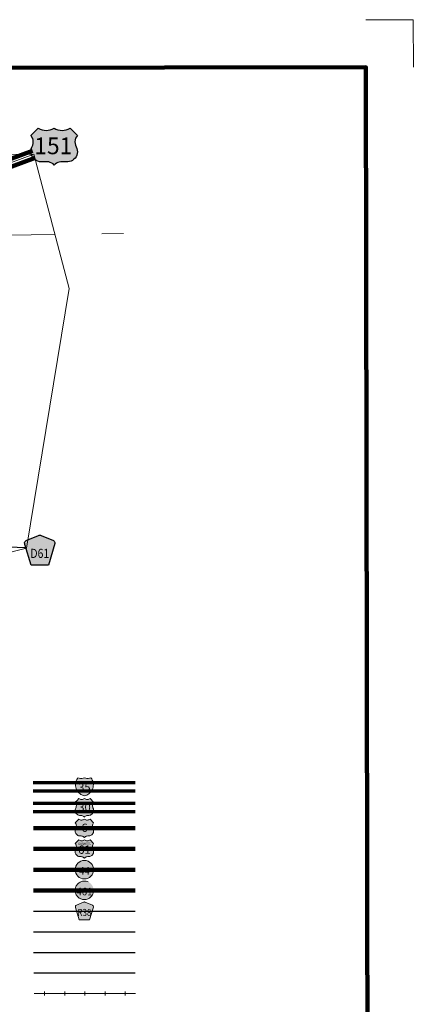
# Model space of a CAD drawing. Extents: x 315.63 to 319.25, y 158.11 to 161.73.
# Drawn here: x 318.41 to 319.24, y 159.65 to 161.73 of the extents above; entities that cross this region are included whole.
import ezdxf
from ezdxf.enums import TextEntityAlignment as Align

# ---------------------------------------------------------------- set-up
doc = ezdxf.new("R2010")
doc.units = ezdxf.units.MI
doc.header["$MEASUREMENT"] = 0
doc.linetypes.add('DOT', pattern=[0.025, 0.005, -0.02])
for name, color, linetype, lineweight in [('tdCiMapFrame', 7, 'Continuous', 0), ('tdCiMapPltShpe', 31, 'Continuous', 13), ('tdCiMapTitleBlock', 7, 'Continuous', 0), ('tdCiPriCL', 1, 'Continuous', 13), ('tdCiPriDiv', 1, 'Continuous', 120), ('tdCiPriDivCL', 2, 'Continuous', 13), ('tdCiSecCL', 241, 'Continuous', 30), ('tdCiSectLine', 7, 'DOT', 13), ('tdCiShieldPriUsRte', 7, 'Continuous', 0), ('tdCiShieldSecRte', 7, 'Continuous', 0)]:
    doc.layers.add(name, color=color, linetype=linetype, lineweight=lineweight)
doc.styles.add('Straight CC', font='verdana.ttf')
doc.styles.add('Style-Franklin Gothic Book', font='FRABK.TTF')
doc.styles.add('Style-GEOMETRICFUTURA_211_L', font='GEOMETRICFUTURA_211_L.shx')
doc.styles.add('Style-Trebuchet MS', font='trebuc.ttf')

# ---------------------------------------------------------------- blocks, each defined once
blk = doc.blocks.new('FR1717')
at = {"layer": 'tdCiMapFrame', "color": 1, "linetype": 'Continuous', "lineweight": 13}
blk.add_lwpolyline([(0.1004, 3.4119), (0.1004, 3.5122), (0, 3.5122)], dxfattribs=at)
at = {"layer": 'tdCiMapFrame', "color": 40, "linetype": 'Continuous', "lineweight": 200}
blk.add_lwpolyline([(-3.4119, 0), (-3.4119, 3.4119), (0, 3.4119), (0, 0), (-3.4119, 0)], close=True, dxfattribs=at)
blk = doc.blocks.new('SHIELD_CO_RTE_3')
at = {"layer": 'tdCiShieldSecRte', "linetype": 'Continuous', "lineweight": 30}
blk.add_hatch(color=151, dxfattribs=at).paths.add_polyline_path([(0, -0.0317), (-0.0186, -0.0317), (-0.0314, 0.0123), (-0.032, 0.0144), (-0.0321, 0.0153), (-0.0321, 0.0165), (-0.0314, 0.0181), (-0.0303, 0.0194), (-0.0288, 0.0205), (-0.0028, 0.0317), (-0.0016, 0.032), (0, 0.0321), (0.0016, 0.032), (0.0028, 0.0317), (0.0288, 0.0205), (0.0303, 0.0194), (0.0314, 0.0181), (0.0321, 0.0165), (0.0321, 0.0153), (0.032, 0.0144), (0.0186, -0.0317)])
at = {"layer": 'tdCiShieldSecRte', "color": 7, "linetype": 'Continuous', "lineweight": 30}
blk.add_lwpolyline([(0, -0.0317), (-0.0186, -0.0317), (-0.0314, 0.0123), (-0.032, 0.0144), (-0.0321, 0.0153), (-0.0321, 0.0165), (-0.0314, 0.0181), (-0.0303, 0.0194), (-0.0288, 0.0205), (-0.0028, 0.0317), (-0.0016, 0.032), (0, 0.0321), (0.0016, 0.032), (0.0028, 0.0317), (0.0288, 0.0205), (0.0303, 0.0194), (0.0314, 0.0181), (0.0321, 0.0165), (0.0321, 0.0153), (0.032, 0.0144), (0.0186, -0.0317), (0, -0.0317)], close=True, dxfattribs=at)
at = {"layer": 'tdCiShieldSecRte', "color": 7, "linetype": 'Continuous', "lineweight": 0, "insert": (0, -0.0161), "char_height": 0.019289, "attachment_point": 8, "line_spacing_factor": 0.6, "style": 'Style-Trebuchet MS'}
blk.add_mtext('\\H1x;\\W0.84375;\\T1.010;D61', dxfattribs=at)
blk = doc.blocks.new('SHIELD_US_3')
at = {"layer": 'tdCiShieldPriUsRte', "linetype": 'Continuous', "lineweight": 30}
blk.add_hatch(color=7, dxfattribs=at).paths.add_polyline_path([(0, -0.0391), (-0.0023, -0.0367), (-0.005, -0.0348), (-0.0081, -0.0334), (-0.0113, -0.0326), (-0.0141, -0.0324), (-0.0276, -0.0324), (-0.0312, -0.0321), (-0.0347, -0.0312), (-0.0381, -0.0297), (-0.0411, -0.0277), (-0.0437, -0.0252), (-0.0459, -0.0223), (-0.0476, -0.0191), (-0.0487, -0.0157), (-0.0492, -0.0121), (-0.0491, -0.0085), (-0.0484, -0.0049), (-0.0471, -0.0015), (-0.0452, 0.0027), (-0.0444, 0.0062), (-0.0441, 0.0099), (-0.0444, 0.0135), (-0.0454, 0.017), (-0.0469, 0.0202), (-0.0489, 0.0232), (-0.0492, 0.0236), (-0.0415, 0.0314), (-0.0337, 0.0391), (-0.0298, 0.0371), (-0.0257, 0.0356), (-0.0213, 0.0346), (-0.0167, 0.0343), (-0.0125, 0.0346), (-0.0082, 0.0355), (-0.004, 0.037), (0, 0.0391), (0.0039, 0.0371), (0.0081, 0.0356), (0.0124, 0.0346), (0.0168, 0.0343), (0.0212, 0.0346), (0.0255, 0.0355), (0.0297, 0.037), (0.0337, 0.0391), (0.0492, 0.0236), (0.0471, 0.0207), (0.0455, 0.0174), (0.0445, 0.0139), (0.0441, 0.0103), (0.0443, 0.0067), (0.0451, 0.0032), (0.0467, -0.0006), (0.0481, -0.0039), (0.049, -0.0074), (0.0492, -0.011), (0.0489, -0.0146), (0.0479, -0.0181), (0.0464, -0.0214), (0.0444, -0.0244), (0.0419, -0.027), (0.039, -0.0292), (0.0357, -0.0308), (0.0323, -0.0319), (0.0287, -0.0323), (0.0141, -0.0324), (0.0108, -0.0327), (0.0076, -0.0336), (0.0047, -0.035), (0.002, -0.037)])
at = {"layer": 'tdCiShieldPriUsRte', "color": 7, "linetype": 'Continuous', "lineweight": 30}
blk.add_lwpolyline([(-0.0415, 0.0314), (-0.0337, 0.0391), (-0.0298, 0.0371), (-0.0257, 0.0356), (-0.0213, 0.0346), (-0.0167, 0.0343), (-0.0125, 0.0346), (-0.0082, 0.0355), (-0.004, 0.037), (0, 0.0391), (0.0039, 0.0371), (0.0081, 0.0356), (0.0124, 0.0346), (0.0168, 0.0343), (0.0212, 0.0346), (0.0255, 0.0355), (0.0297, 0.037), (0.0337, 0.0391), (0.0492, 0.0236), (0.0471, 0.0207), (0.0455, 0.0174), (0.0445, 0.0139), (0.0441, 0.0103), (0.0443, 0.0067), (0.0451, 0.0032), (0.0467, -0.0006), (0.0481, -0.0039), (0.049, -0.0074), (0.0492, -0.011), (0.0489, -0.0146), (0.0479, -0.0181), (0.0464, -0.0214), (0.0444, -0.0244), (0.0419, -0.027), (0.039, -0.0292), (0.0357, -0.0308), (0.0323, -0.0319), (0.0287, -0.0323), (0.0141, -0.0324), (0.0108, -0.0327), (0.0076, -0.0336), (0.0047, -0.035), (0.002, -0.037), (0, -0.0391), (-0.0023, -0.0367), (-0.005, -0.0348), (-0.0081, -0.0334), (-0.0113, -0.0326), (-0.0141, -0.0324), (-0.0276, -0.0324), (-0.0312, -0.0321), (-0.0347, -0.0312), (-0.0381, -0.0297), (-0.0411, -0.0277), (-0.0437, -0.0252), (-0.0459, -0.0223), (-0.0476, -0.0191), (-0.0487, -0.0157), (-0.0492, -0.0121), (-0.0491, -0.0085), (-0.0484, -0.0049), (-0.0471, -0.0015), (-0.0452, 0.0027), (-0.0444, 0.0062), (-0.0441, 0.0099), (-0.0444, 0.0135), (-0.0454, 0.017), (-0.0469, 0.0202), (-0.0489, 0.0232), (-0.0492, 0.0236), (-0.0415, 0.0314)], close=True, dxfattribs=at)
at = {"layer": 'tdCiShieldPriUsRte', "color": 7, "linetype": 'Continuous', "lineweight": 0, "insert": (-0.0018, 0.0015), "char_height": 0.035406, "attachment_point": 5, "line_spacing_factor": 0.6, "style": 'Straight CC'}
blk.add_mtext('\\fTrebuchet MS|b0|i0|c00|p39;\\T1.090;151', dxfattribs=at)
blk = doc.blocks.new('TBLOCK')
at = {"layer": 'tdCiMapTitleBlock', "linetype": 'Continuous', "lineweight": 30}
for color, points in [(162, [(-0.6017, 1.8714), (-0.6044, 1.8721), (-0.607, 1.8732), (-0.6094, 1.8745), (-0.6117, 1.8761), (-0.6137, 1.8779), (-0.6156, 1.88), (-0.6172, 1.8822), (-0.6185, 1.8847), (-0.6195, 1.8872), (-0.6202, 1.8899), (-0.6206, 1.8927), (-0.6207, 1.8954), (-0.6204, 1.8982), (-0.6199, 1.9005), (-0.5835, 1.9005), (-0.583, 1.8978), (-0.5828, 1.895), (-0.5829, 1.8922), (-0.5833, 1.8895), (-0.5841, 1.8869), (-0.5852, 1.8843), (-0.5865, 1.8819), (-0.5881, 1.8796), (-0.59, 1.8776), (-0.5921, 1.8758), (-0.5944, 1.8743), (-0.5969, 1.873), (-0.5994, 1.872)]), (1, [(-0.5835, 1.9005), (-0.6199, 1.9005), (-0.6191, 1.9031), (-0.618, 1.9056), (-0.6165, 1.908), (-0.6156, 1.9093), (-0.6129, 1.9087), (-0.6101, 1.9083), (-0.6074, 1.9083), (-0.6046, 1.9086), (-0.6017, 1.9093), (-0.599, 1.9087), (-0.5963, 1.9083), (-0.5935, 1.9083), (-0.5908, 1.9086), (-0.5879, 1.9093), (-0.5863, 1.9071), (-0.585, 1.9046), (-0.584, 1.9021)])]:
    blk.add_hatch(color=color, dxfattribs=at).paths.add_polyline_path(points)
at = {"layer": 'tdCiMapTitleBlock', "linetype": 'Continuous', "lineweight": 13}
for color, points in [(7, [(-0.6017, 1.8266), (-0.6029, 1.8278), (-0.6042, 1.8287), (-0.6058, 1.8294), (-0.6074, 1.8298), (-0.6088, 1.8299), (-0.6105, 1.8299), (-0.6123, 1.8301), (-0.614, 1.8306), (-0.6157, 1.8313), (-0.6172, 1.8323), (-0.6185, 1.8335), (-0.6196, 1.835), (-0.6205, 1.8366), (-0.621, 1.8383), (-0.6213, 1.8401), (-0.6212, 1.8419), (-0.6209, 1.8437), (-0.6202, 1.8454), (-0.6193, 1.8475), (-0.6189, 1.8493), (-0.6187, 1.8511), (-0.6189, 1.8529), (-0.6194, 1.8546), (-0.6201, 1.8563), (-0.6213, 1.8579), (-0.6174, 1.8618), (-0.6135, 1.8657), (-0.6122, 1.8647), (-0.6107, 1.8641), (-0.6091, 1.8636), (-0.6074, 1.8635), (-0.6057, 1.8637), (-0.6042, 1.8642), (-0.6027, 1.865), (-0.6017, 1.8657), (-0.6004, 1.8647), (-0.5989, 1.8641), (-0.5972, 1.8636), (-0.5955, 1.8635), (-0.5939, 1.8637), (-0.5923, 1.8642), (-0.5909, 1.865), (-0.5899, 1.8657), (-0.5822, 1.8579), (-0.5832, 1.8565), (-0.584, 1.8548), (-0.5845, 1.8531), (-0.5847, 1.8513), (-0.5846, 1.8495), (-0.5842, 1.8477), (-0.5836, 1.8461), (-0.5827, 1.8442), (-0.5823, 1.8424), (-0.5822, 1.8406), (-0.5823, 1.8388), (-0.5828, 1.8371), (-0.5836, 1.8354), (-0.5846, 1.8339), (-0.5858, 1.8326), (-0.5873, 1.8316), (-0.5889, 1.8307), (-0.5906, 1.8302), (-0.5924, 1.83), (-0.5947, 1.8299), (-0.5963, 1.8298), (-0.5979, 1.8293), (-0.5994, 1.8286), (-0.6007, 1.8276)]), (7, [(-0.6017, 1.7831), (-0.6029, 1.7843), (-0.6042, 1.7853), (-0.6058, 1.786), (-0.6074, 1.7864), (-0.6088, 1.7865), (-0.6105, 1.7865), (-0.6123, 1.7866), (-0.614, 1.7871), (-0.6157, 1.7878), (-0.6172, 1.7888), (-0.6185, 1.7901), (-0.6196, 1.7915), (-0.6205, 1.7931), (-0.621, 1.7948), (-0.6213, 1.7966), (-0.6212, 1.7984), (-0.6209, 1.8002), (-0.6202, 1.8019), (-0.6193, 1.804), (-0.6189, 1.8058), (-0.6187, 1.8076), (-0.6189, 1.8094), (-0.6194, 1.8112), (-0.6201, 1.8128), (-0.6213, 1.8145), (-0.6174, 1.8184), (-0.6135, 1.8222), (-0.6122, 1.8213), (-0.6107, 1.8206), (-0.6091, 1.8202), (-0.6074, 1.8201), (-0.6057, 1.8203), (-0.6042, 1.8208), (-0.6027, 1.8215), (-0.6017, 1.8222), (-0.6004, 1.8213), (-0.5989, 1.8206), (-0.5972, 1.8202), (-0.5955, 1.8201), (-0.5939, 1.8203), (-0.5923, 1.8208), (-0.5909, 1.8215), (-0.5899, 1.8222), (-0.5822, 1.8145), (-0.5832, 1.813), (-0.584, 1.8114), (-0.5845, 1.8096), (-0.5847, 1.8078), (-0.5846, 1.806), (-0.5842, 1.8043), (-0.5836, 1.8026), (-0.5827, 1.8007), (-0.5823, 1.799), (-0.5822, 1.7972), (-0.5823, 1.7954), (-0.5828, 1.7936), (-0.5836, 1.792), (-0.5846, 1.7905), (-0.5858, 1.7892), (-0.5873, 1.7881), (-0.5889, 1.7873), (-0.5906, 1.7867), (-0.5924, 1.7865), (-0.5947, 1.7865), (-0.5963, 1.7863), (-0.5979, 1.7859), (-0.5994, 1.7851), (-0.6007, 1.7842)]), (7, [(-0.6017, 1.7394), (-0.6029, 1.7406), (-0.6042, 1.7415), (-0.6058, 1.7422), (-0.6074, 1.7426), (-0.6088, 1.7428), (-0.6105, 1.7428), (-0.6123, 1.7429), (-0.614, 1.7434), (-0.6157, 1.7441), (-0.6172, 1.7451), (-0.6185, 1.7463), (-0.6196, 1.7478), (-0.6205, 1.7494), (-0.621, 1.7511), (-0.6213, 1.7529), (-0.6212, 1.7547), (-0.6209, 1.7565), (-0.6202, 1.7582), (-0.6193, 1.7603), (-0.6189, 1.7621), (-0.6187, 1.7639), (-0.6189, 1.7657), (-0.6194, 1.7674), (-0.6201, 1.7691), (-0.6213, 1.7708), (-0.6174, 1.7746), (-0.6135, 1.7785), (-0.6122, 1.7776), (-0.6107, 1.7769), (-0.6091, 1.7765), (-0.6074, 1.7763), (-0.6057, 1.7765), (-0.6042, 1.777), (-0.6027, 1.7778), (-0.6017, 1.7785), (-0.6004, 1.7776), (-0.5989, 1.7769), (-0.5972, 1.7765), (-0.5955, 1.7763), (-0.5939, 1.7765), (-0.5923, 1.777), (-0.5909, 1.7778), (-0.5899, 1.7785), (-0.5822, 1.7708), (-0.5832, 1.7693), (-0.584, 1.7677), (-0.5845, 1.7659), (-0.5847, 1.7641), (-0.5846, 1.7623), (-0.5842, 1.7606), (-0.5836, 1.7589), (-0.5827, 1.757), (-0.5823, 1.7552), (-0.5822, 1.7534), (-0.5823, 1.7516), (-0.5828, 1.7499), (-0.5836, 1.7482), (-0.5846, 1.7467), (-0.5858, 1.7454), (-0.5873, 1.7444), (-0.5889, 1.7435), (-0.5906, 1.743), (-0.5924, 1.7428), (-0.5947, 1.7428), (-0.5963, 1.7426), (-0.5979, 1.7422), (-0.5994, 1.7414), (-0.6007, 1.7404)]), (151, [(-0.6128, 1.609), (-0.6204, 1.6351), (-0.6207, 1.6363), (-0.6208, 1.6369), (-0.6208, 1.6376), (-0.6204, 1.6386), (-0.6197, 1.6393), (-0.6188, 1.64), (-0.6034, 1.6466), (-0.6027, 1.6468), (-0.6017, 1.6469), (-0.6008, 1.6468), (-0.6001, 1.6466), (-0.5846, 1.64), (-0.5837, 1.6393), (-0.5831, 1.6386), (-0.5827, 1.6376), (-0.5827, 1.6369), (-0.5827, 1.6363), (-0.5907, 1.609), (-0.6017, 1.609)])]:
    blk.add_hatch(color=color, dxfattribs=at).paths.add_polyline_path(points)
h = blk.add_hatch(color=7, dxfattribs=at)
edge = h.paths.add_edge_path()
edge.add_arc((-0.6017, 1.7152), 0.0195, 0, 360)
at = {"layer": 'tdCiMapTitleBlock', "linetype": 'DOT', "lineweight": 13}
h = blk.add_hatch(color=7, dxfattribs=at)
edge = h.paths.add_edge_path()
edge.add_arc((-0.6017, 1.6715), 0.0195, 0, 360)
at = {"layer": 'tdCiMapTitleBlock', "color": 204, "linetype": 'Continuous', "lineweight": 70}
for p, q in [((-0.4945, 1.8989), (-0.71, 1.8989)), ((-0.71, 1.8819), (-0.4945, 1.8819))]:
    blk.add_line(p, q, dxfattribs=at)
at = {"layer": 'tdCiMapTitleBlock', "color": 7, "linetype": 'Continuous', "lineweight": 0}
blk.add_line((-0.6199, 1.9005), (-0.5835, 1.9005), dxfattribs=at)
at = {"layer": 'tdCiMapTitleBlock', "color": 1, "linetype": 'Continuous', "lineweight": 70}
for p, q in [((-0.7099, 1.8558), (-0.4945, 1.8558)), ((-0.4945, 1.8376), (-0.7099, 1.8376))]:
    blk.add_line(p, q, dxfattribs=at)
at = {"layer": 'tdCiMapTitleBlock', "color": 1, "linetype": 'Continuous', "lineweight": 100}
for p, q in [((-0.7098, 1.8027), (-0.4945, 1.8027)), ((-0.4944, 1.759), (-0.7097, 1.759)), ((-0.7096, 1.7152), (-0.4944, 1.7152)), ((-0.4943, 1.6715), (-0.7095, 1.6715))]:
    blk.add_line(p, q, dxfattribs=at)
at = {"layer": 'tdCiMapTitleBlock', "color": 241, "linetype": 'Continuous', "lineweight": 30}
for p, q in [((-0.7094, 1.6278), (-0.4943, 1.6278)), ((-0.7094, 1.5841), (-0.4943, 1.5841))]:
    blk.add_line(p, q, dxfattribs=at)
at = {"layer": 'tdCiMapTitleBlock', "color": 7, "linetype": 'Continuous', "lineweight": 30}
blk.add_line((-0.7092, 1.5403), (-0.4942, 1.5403), dxfattribs=at)
at = {"layer": 'tdCiMapTitleBlock', "color": 7, "linetype": 'Continuous', "lineweight": 13}
for points in [[(-0.6088, 1.9083), (-0.6074, 1.9083), (-0.6046, 1.9086), (-0.6017, 1.9093), (-0.599, 1.9087), (-0.5963, 1.9083), (-0.5935, 1.9083), (-0.5908, 1.9086), (-0.5879, 1.9093), (-0.5863, 1.9071), (-0.585, 1.9046), (-0.584, 1.9021), (-0.5835, 1.9005), (-0.583, 1.8978), (-0.5828, 1.895), (-0.5829, 1.8922), (-0.5833, 1.8895), (-0.5841, 1.8869), (-0.5852, 1.8843), (-0.5865, 1.8819), (-0.5881, 1.8796), (-0.59, 1.8776), (-0.5921, 1.8758), (-0.5944, 1.8743), (-0.5969, 1.873), (-0.5994, 1.872), (-0.6017, 1.8714), (-0.6044, 1.8721), (-0.607, 1.8732), (-0.6094, 1.8745), (-0.6117, 1.8761), (-0.6137, 1.8779), (-0.6156, 1.88), (-0.6172, 1.8822), (-0.6185, 1.8847), (-0.6195, 1.8872), (-0.6202, 1.8899), (-0.6206, 1.8927), (-0.6207, 1.8954), (-0.6204, 1.8982), (-0.6199, 1.9005), (-0.6191, 1.9031), (-0.618, 1.9056), (-0.6165, 1.908), (-0.6156, 1.9093), (-0.6129, 1.9087), (-0.6101, 1.9083), (-0.6088, 1.9083)], [(-0.6174, 1.8618), (-0.6135, 1.8657), (-0.6122, 1.8647), (-0.6107, 1.8641), (-0.6091, 1.8636), (-0.6074, 1.8635), (-0.6057, 1.8637), (-0.6042, 1.8642), (-0.6027, 1.865), (-0.6017, 1.8657), (-0.6004, 1.8647), (-0.5989, 1.8641), (-0.5972, 1.8636), (-0.5955, 1.8635), (-0.5939, 1.8637), (-0.5923, 1.8642), (-0.5909, 1.865), (-0.5899, 1.8657), (-0.5822, 1.8579), (-0.5832, 1.8565), (-0.584, 1.8548), (-0.5845, 1.8531), (-0.5847, 1.8513), (-0.5846, 1.8495), (-0.5842, 1.8477), (-0.5836, 1.8461), (-0.5827, 1.8442), (-0.5823, 1.8424), (-0.5822, 1.8406), (-0.5823, 1.8388), (-0.5828, 1.8371), (-0.5836, 1.8354), (-0.5846, 1.8339), (-0.5858, 1.8326), (-0.5873, 1.8316), (-0.5889, 1.8307), (-0.5906, 1.8302), (-0.5924, 1.83), (-0.5947, 1.8299), (-0.5963, 1.8298), (-0.5979, 1.8293), (-0.5994, 1.8286), (-0.6007, 1.8276), (-0.6017, 1.8266), (-0.6029, 1.8278), (-0.6042, 1.8287), (-0.6058, 1.8294), (-0.6074, 1.8298), (-0.6088, 1.8299), (-0.6105, 1.8299), (-0.6123, 1.8301), (-0.614, 1.8306), (-0.6157, 1.8313), (-0.6172, 1.8323), (-0.6185, 1.8335), (-0.6196, 1.835), (-0.6205, 1.8366), (-0.621, 1.8383), (-0.6213, 1.8401), (-0.6212, 1.8419), (-0.6209, 1.8437), (-0.6202, 1.8454), (-0.6193, 1.8475), (-0.6189, 1.8493), (-0.6187, 1.8511), (-0.6189, 1.8529), (-0.6194, 1.8546), (-0.6201, 1.8563), (-0.6213, 1.8579), (-0.6174, 1.8618)], [(-0.6174, 1.8184), (-0.6135, 1.8222), (-0.6122, 1.8213), (-0.6107, 1.8206), (-0.6091, 1.8202), (-0.6074, 1.8201), (-0.6057, 1.8203), (-0.6042, 1.8208), (-0.6027, 1.8215), (-0.6017, 1.8222), (-0.6004, 1.8213), (-0.5989, 1.8206), (-0.5972, 1.8202), (-0.5955, 1.8201), (-0.5939, 1.8203), (-0.5923, 1.8208), (-0.5909, 1.8215), (-0.5899, 1.8222), (-0.5822, 1.8145), (-0.5832, 1.813), (-0.584, 1.8114), (-0.5845, 1.8096), (-0.5847, 1.8078), (-0.5846, 1.806), (-0.5842, 1.8043), (-0.5836, 1.8026), (-0.5827, 1.8007), (-0.5823, 1.799), (-0.5822, 1.7972), (-0.5823, 1.7954), (-0.5828, 1.7936), (-0.5836, 1.792), (-0.5846, 1.7905), (-0.5858, 1.7892), (-0.5873, 1.7881), (-0.5889, 1.7873), (-0.5906, 1.7867), (-0.5924, 1.7865), (-0.5947, 1.7865), (-0.5963, 1.7863), (-0.5979, 1.7859), (-0.5994, 1.7851), (-0.6007, 1.7842), (-0.6017, 1.7831), (-0.6029, 1.7843), (-0.6042, 1.7853), (-0.6058, 1.786), (-0.6074, 1.7864), (-0.6088, 1.7865), (-0.6105, 1.7865), (-0.6123, 1.7866), (-0.614, 1.7871), (-0.6157, 1.7878), (-0.6172, 1.7888), (-0.6185, 1.7901), (-0.6196, 1.7915), (-0.6205, 1.7931), (-0.621, 1.7948), (-0.6213, 1.7966), (-0.6212, 1.7984), (-0.6209, 1.8002), (-0.6202, 1.8019), (-0.6193, 1.804), (-0.6189, 1.8058), (-0.6187, 1.8076), (-0.6189, 1.8094), (-0.6194, 1.8112), (-0.6201, 1.8128), (-0.6213, 1.8145), (-0.6174, 1.8184)], [(-0.6174, 1.7746), (-0.6135, 1.7785), (-0.6122, 1.7776), (-0.6107, 1.7769), (-0.6091, 1.7765), (-0.6074, 1.7763), (-0.6057, 1.7765), (-0.6042, 1.777), (-0.6027, 1.7778), (-0.6017, 1.7785), (-0.6004, 1.7776), (-0.5989, 1.7769), (-0.5972, 1.7765), (-0.5955, 1.7763), (-0.5939, 1.7765), (-0.5923, 1.777), (-0.5909, 1.7778), (-0.5899, 1.7785), (-0.5822, 1.7708), (-0.5832, 1.7693), (-0.584, 1.7677), (-0.5845, 1.7659), (-0.5847, 1.7641), (-0.5846, 1.7623), (-0.5842, 1.7606), (-0.5836, 1.7589), (-0.5827, 1.757), (-0.5823, 1.7552), (-0.5822, 1.7534), (-0.5823, 1.7516), (-0.5828, 1.7499), (-0.5836, 1.7482), (-0.5846, 1.7467), (-0.5858, 1.7454), (-0.5873, 1.7444), (-0.5889, 1.7435), (-0.5906, 1.743), (-0.5924, 1.7428), (-0.5947, 1.7428), (-0.5963, 1.7426), (-0.5979, 1.7422), (-0.5994, 1.7414), (-0.6007, 1.7404), (-0.6017, 1.7394), (-0.6029, 1.7406), (-0.6042, 1.7415), (-0.6058, 1.7422), (-0.6074, 1.7426), (-0.6088, 1.7428), (-0.6105, 1.7428), (-0.6123, 1.7429), (-0.614, 1.7434), (-0.6157, 1.7441), (-0.6172, 1.7451), (-0.6185, 1.7463), (-0.6196, 1.7478), (-0.6205, 1.7494), (-0.621, 1.7511), (-0.6213, 1.7529), (-0.6212, 1.7547), (-0.6209, 1.7565), (-0.6202, 1.7582), (-0.6193, 1.7603), (-0.6189, 1.7621), (-0.6187, 1.7639), (-0.6189, 1.7657), (-0.6194, 1.7674), (-0.6201, 1.7691), (-0.6213, 1.7708), (-0.6174, 1.7746)], [(-0.6017, 1.609), (-0.6128, 1.609), (-0.6204, 1.6351), (-0.6207, 1.6363), (-0.6208, 1.6369), (-0.6208, 1.6376), (-0.6204, 1.6386), (-0.6197, 1.6393), (-0.6188, 1.64), (-0.6034, 1.6466), (-0.6027, 1.6468), (-0.6017, 1.6469), (-0.6008, 1.6468), (-0.6001, 1.6466), (-0.5846, 1.64), (-0.5837, 1.6393), (-0.5831, 1.6386), (-0.5827, 1.6376), (-0.5827, 1.6369), (-0.5827, 1.6363), (-0.5907, 1.609), (-0.6017, 1.609)]]:
    blk.add_lwpolyline(points, close=True, dxfattribs=at)
at = {"layer": 'tdCiMapTitleBlock', "color": 40, "linetype": 'Continuous', "lineweight": 30}
blk.add_lwpolyline([(-0.7088, 1.497), (-0.4942, 1.497)], dxfattribs=at)
at = {"layer": 'tdCiMapTitleBlock', "color": 40, "linetype": 'Continuous', "lineweight": 13}
for points in [[(-0.6859, 1.4579), (-0.6859, 1.4537), (-0.6859, 1.4494)], [(-0.6433, 1.4579), (-0.6433, 1.4537), (-0.6433, 1.4494)], [(-0.6007, 1.4579), (-0.6007, 1.4537), (-0.6007, 1.4494)], [(-0.5581, 1.4579), (-0.5581, 1.4537), (-0.5581, 1.4494)], [(-0.5155, 1.4579), (-0.5155, 1.4537), (-0.5155, 1.4494)], [(-0.4938, 1.4537), (-0.7084, 1.4537)]]:
    blk.add_lwpolyline(points, dxfattribs=at)
at = {"layer": 'tdCiMapTitleBlock', "color": 7, "linetype": 'Continuous', "lineweight": 13}
blk.add_circle((-0.6017, 1.7152), 0.0195, dxfattribs=at)
at = {"layer": 'tdCiMapTitleBlock', "color": 7, "linetype": 'DOT', "lineweight": 13}
blk.add_circle((-0.6017, 1.6715), 0.0195, dxfattribs=at)
at = {"layer": 'tdCiMapTitleBlock', "color": 7, "linetype": 'Continuous', "lineweight": 0, "line_spacing_factor": 0.6}
for s, insert, char_height, attachment_point, style in [('\\fTrebuchet MS|b0|i0|c00|p39;\\T1.090;35', (-0.6017, 1.8892), 0.017073, 5, 'Straight CC'), ('\\H1x;\\W0.941176;\\T1.096;461', (-0.6017, 1.6689), 0.015902, 5, 'Style-Trebuchet MS'), ('\\H1x;\\W0.84375;\\T1.010;R38', (-0.6017, 1.6175), 0.014779, 8, 'Style-Trebuchet MS')]:
    blk.add_mtext(s, dxfattribs=dict(at, insert=insert, char_height=char_height, attachment_point=attachment_point, style=style))
at = {"layer": 'tdCiMapTitleBlock', "color": 7, "linetype": 'Continuous', "lineweight": 13, "attachment_point": 5, "line_spacing_factor": 0.6}
for s, insert, char_height, style in [('\\fTrebuchet MS|b0|i0|c00|p39;\\T1.090;30', (-0.6015, 1.8473), 0.017346, 'Straight CC'), ('\\fTrebuchet MS|b0|i0|c00|p39;\\T1.000;6', (-0.6015, 1.8038), 0.017346, 'Straight CC'), ('\\H1x;\\W0.8;\\T1.081;BUSINESS', (-0.6017, 1.7699), 0.004919, 'Style-Franklin Gothic Book'), ('\\fTrebuchet MS|b0|i0|c00|p39;\\T1.090;61', (-0.6017, 1.7576), 0.017708, 'Straight CC')]:
    blk.add_mtext(s, dxfattribs=dict(at, insert=insert, char_height=char_height, style=style))
at = {"layer": 'tdCiMapTitleBlock', "color": 7, "linetype": 'Continuous', "lineweight": 100, "insert": (-0.6017, 1.7126), "char_height": 0.015924, "attachment_point": 5, "line_spacing_factor": 0.6, "style": 'Style-Trebuchet MS'}
blk.add_mtext('\\H1x;\\W0.941176;\\T1.096;44', dxfattribs=at)
at = {"layer": 'tdCiMapTitleBlock', "color": 7, "linetype": 'Continuous', "lineweight": 13, "style": 'Style-GEOMETRICFUTURA_211_L'}
for tag, p in [('TBLOCK_9794', (-0.9324, 2.0536)), ('TBLOCK_9793', (-0.8936, 2.0536)), ('TBLOCK_9878', (-0.855, 2.0536))]:
    blk.add_attdef(tag, text='', height=0.014, dxfattribs=at).set_placement(p, align=Align.CENTER)

msp = doc.modelspace()

# ---------------------------------------------------------------- linework, layer by layer
at = {"layer": 'tdCiMapPltShpe', "color": 162, "linetype": 'Continuous', "lineweight": 13}
msp.add_lwpolyline([(318.4247, 160.6133), (318.515, 161.1622), (318.4401, 161.446), (317.6248, 161.4456), (317.1401, 161.5678), (316.5073, 161.5141), (315.8582, 161.1725), (315.8956, 160.507), (316.0317, 160.0908), (316.2411, 159.6628), (316.7838, 159.6623), (317.6312, 159.9109), (318.2037, 160.5573), (318.4247, 160.6133)], close=True, dxfattribs=at)
at = {"layer": 'tdCiPriCL', "color": 1, "linetype": 'Continuous', "lineweight": 13}
msp.add_lwpolyline([(318.2605, 161.3798), (318.4401, 161.446)], dxfattribs=at)
at = {"layer": 'tdCiPriDiv', "color": 1, "linetype": 'Continuous', "lineweight": 120}
for points in [[(318.2577, 161.3873), (318.4373, 161.4535)], [(318.2633, 161.3723), (318.4429, 161.4385)]]:
    msp.add_lwpolyline(points, dxfattribs=at)
at = {"layer": 'tdCiPriDivCL', "color": 2, "linetype": 'Continuous', "lineweight": 13}
msp.add_lwpolyline([(318.2605, 161.3798), (318.4401, 161.446)], dxfattribs=at)
at = {"layer": 'tdCiSecCL', "color": 241, "linetype": 'Continuous', "lineweight": 30}
msp.add_lwpolyline([(317.5862, 160.6498), (317.592, 160.6498), (317.6452, 160.6498), (317.6547, 160.6498), (317.7427, 160.6498), (317.7925, 160.65), (317.7958, 160.65), (317.8553, 160.6503), (317.862, 160.6501), (317.9294, 160.6483), (317.9478, 160.6468), (318.0097, 160.6424), (318.1002, 160.6351), (318.1031, 160.635), (318.1783, 160.6288), (318.235, 160.6257), (318.2535, 160.6246), (318.2567, 160.6244), (318.2629, 160.624), (318.2921, 160.6225), (318.3579, 160.6177), (318.4199, 160.6149), (318.4249, 160.6142)], dxfattribs=at)
at = {"layer": 'tdCiSectLine', "color": 7, "linetype": 'DOT', "lineweight": 13}
msp.add_lwpolyline([(318.3842, 161.2748), (318.6298, 161.2783)], dxfattribs=at)

# ---------------------------------------------------------------- block references
at = {"layer": 'tdCiMapFrame', "color": 40, "linetype": 'Continuous', "lineweight": 200, "xscale": 1.000001420785713, "yscale": 1.000001420785713, "zscale": 1.000001420785713, "rotation": 0.09658321631870528}
msp.add_blockref('FR1717', (319.1488, 158.2183), dxfattribs=at)
at = {"layer": 'tdCiMapTitleBlock', "color": 7, "linetype": 'Continuous', "lineweight": 0}
msp.add_blockref('TBLOCK', (319.1488, 158.2183), dxfattribs=at)
at = {"layer": 'tdCiShieldPriUsRte', "color": 7, "linetype": 'Continuous', "lineweight": 30}
msp.add_blockref('SHIELD_US_3', (318.483, 161.4624), dxfattribs=at)
at = {"layer": 'tdCiShieldSecRte', "color": 7, "linetype": 'Continuous', "lineweight": 30}
msp.add_blockref('SHIELD_CO_RTE_3', (318.4526, 160.6087), dxfattribs=at)

doc.saveas('drawing.dxf')
